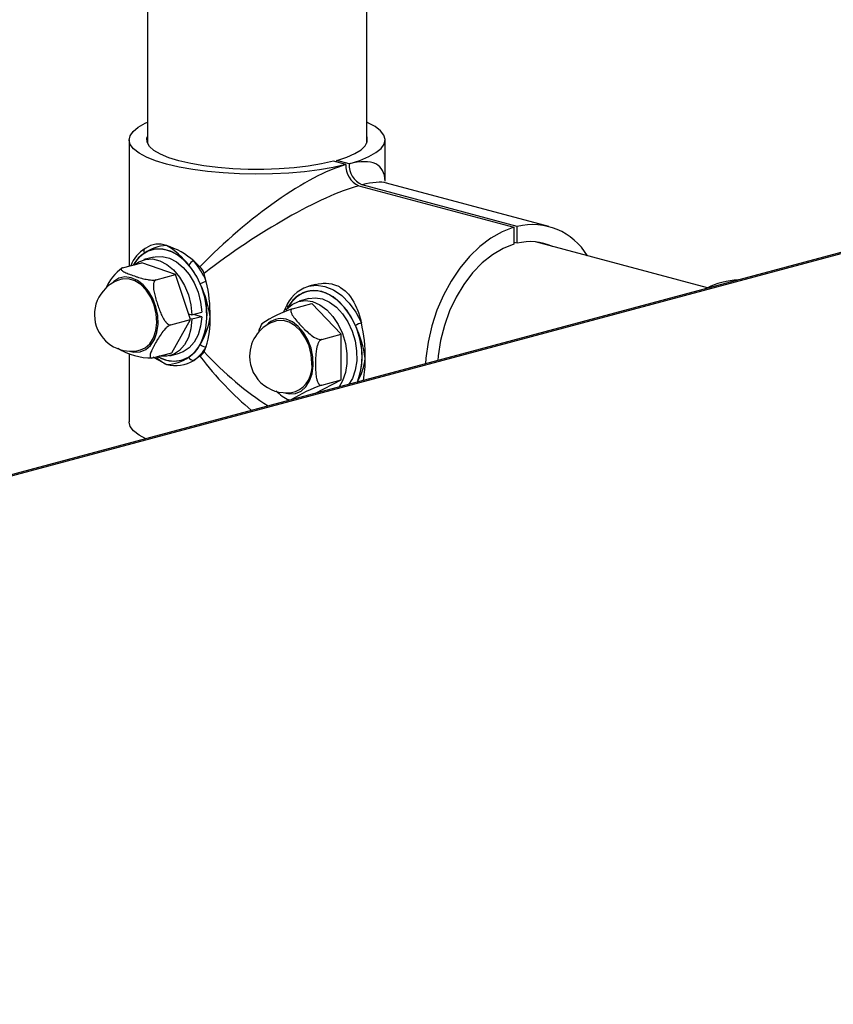
# Model space of a CAD drawing. Units: inches. Extents: x 0.6 to 7.9, y 0.4 to 10.6.
# Drawn here: x 5.9 to 6.1, y 8.7 to 8.9 of the extents above; entities that cross this region are included whole.
import ezdxf

# ---------------------------------------------------------------- set-up
doc = ezdxf.new("R2010")
doc.units = ezdxf.units.IN
doc.header["$MEASUREMENT"] = 0

msp = doc.modelspace()

# ---------------------------------------------------------------- linework, layer by layer
at = {"color": 7, "linetype": 'Continuous', "lineweight": 25}
for p, q in [((5.958429284677386, 9.662834980574475), (5.958429284677386, 8.854848314870962)), ((6.005304284677386, 8.85484831487096), (6.005304284677386, 9.662834980574475)), ((5.954523034677386, 8.855574577844255), (5.954523034677386, 8.828609794820437)), ((6.009210534677386, 8.84675626184328), (6.009210534677386, 8.85557457784425)), ((6.000853385755742, 8.850302855896803), (5.99820124521739, 8.85101339365813)), ((6.001543919721745, 8.850487857577988), (5.998891779183394, 8.851198395339315)), ((5.998891779183394, 8.850828391976949), (5.998891779183394, 8.851198395339315)), ((6.000853385755742, 8.850302855896803), (6.000853385755742, 8.85029805519294)), ((6.001543919721745, 8.850483056874124), (6.001543919721745, 8.850487857577988)), ((6.003615081193079, 8.84579531479039), (6.036764234974584, 8.836914290132304)), ((6.037454768940588, 8.83709929181349), (6.004305615159081, 8.845980316471575)), ((6.044185645319749, 8.837079115402663), (6.009507006953586, 8.846369905884638)), ((6.142071769644346, 8.841033501000897), (5.508119829155609, 8.671190769791776)), ((6.036764234974584, 8.836914290132304), (6.036764234974584, 8.833300708660994)), ((6.037454768940587, 8.83348571034218), (6.037454768940588, 8.83709929181349)), ((6.037454768940587, 8.83348571034218), (6.036764234974584, 8.83367071202336)), ((6.078101941255435, 8.823948555861397), (6.041390900522319, 8.83378384939932)), ((5.959782246494304, 8.830549976440889), (5.957705120324568, 8.829993491383895)), ((5.959373062027789, 8.832078175053853), (5.95937284105692, 8.832078115853315)), ((5.959373142897999, 8.832077873199154), (5.959372921927129, 8.832077813998616)), ((5.953126320413742, 8.828235599632908), (5.957269524209756, 8.829345609719994)), ((5.964431206026366, 8.826804429046378), (5.957269524209756, 8.829345609719994)), ((5.968343504549272, 8.829713326908418), (5.969670931272523, 8.82846926497875)), ((5.960288002230349, 8.82569441895929), (5.964431206026366, 8.826804429046378)), ((5.967616389276206, 8.817189250952723), (5.964431206026366, 8.826804429046378)), ((5.994320869549376, 8.824691919789421), (5.992956285985251, 8.824326332771395)), ((5.992956285985251, 8.824326332771395), (5.993425710991142, 8.824432517033081)), ((5.992518692395907, 8.823198094357153), (5.99251847142504, 8.823198035156615)), ((5.992518773266117, 8.823197792502455), (5.992518552295249, 8.823197733301916)), ((5.989457134031686, 8.819518075335337), (5.9936003378277, 8.820628085422424)), ((5.992927876862423, 8.821669895744188), (5.990850750692687, 8.821113410687195)), ((5.999815143521723, 8.814074203045404), (5.9936003378277, 8.820628085422424)), ((5.967219081341716, 8.818388612574491), (5.967959779292046, 8.818190171407503)), ((5.967959779292046, 8.818190171407503), (5.97003690546178, 8.818746656464493)), ((5.970036905461781, 8.817805793524249), (5.968280981371135, 8.818276224994372)), ((5.988464891599095, 8.819799928950108), (5.988341833460342, 8.819570352781819)), ((5.963473185480191, 8.816079240865633), (5.967616389276206, 8.817189250952723)), ((5.963639890709435, 8.810115253532684), (5.967616389276206, 8.817189250952723)), ((5.967959779292044, 8.81724930846726), (5.96756111264013, 8.817356115669318)), ((5.970036905461781, 8.817805793524249), (5.967959779292044, 8.81724930846726)), ((5.995671939725709, 8.812964192958319), (5.999815143521723, 8.814074203045404)), ((5.999815143521726, 8.804296468552625), (5.999815143521723, 8.814074203045404)), ((5.954523034677386, 8.80995112539097), (5.954523034677386, 8.795359349668583)), ((5.959496686913417, 8.809005243445597), (5.963639890709435, 8.810115253532684)), ((5.963204294594593, 8.809467371868802), (5.965281420764329, 8.810023856925795)), ((5.9656907453315, 8.808496019368063), (5.965690966302369, 8.8084960785686)), ((5.965690826201712, 8.808495717513365), (5.965691047172579, 8.808495776713903)), ((5.969670931272525, 8.809351333891723), (5.968343504549263, 8.808486491444448)), ((5.994332904796806, 8.801452626318037), (5.999815143521726, 8.804296468552625)), ((5.995671939725709, 8.803186458465534), (5.999815143521726, 8.804296468552625))]:
    msp.add_line(p, q, dxfattribs=at)
at = {"color": 8, "linetype": 'Continuous', "lineweight": 25}
msp.add_line((6.142071769644346, 8.840752943740155), (5.508119829155609, 8.670910212531034), dxfattribs=at)
at = {"color": 7, "linetype": 'Continuous', "lineweight": 25, "flags": 128}
for points in [[(6.000853385755742, 8.850302855896803), (5.99815527378109, 8.849690493657349), (5.995184753413519, 8.849176536733879), (5.991991503581157, 8.848769580532549), (5.98862892813561, 8.848476430981407), (5.985153262726935, 8.848301990708167), (5.98162263431966, 8.848249177048757), (5.978096089078486, 8.848318873257849), (5.974632604881326, 8.84850991373732), (5.971290104974347, 8.8488191035297), (5.968124489264666, 8.849241271750566), (5.965188699451332, 8.849769358066345), (5.962531833629318, 8.85039453077118), (5.960198325173885, 8.851106334488223), (5.958227199637628, 8.851892865025173), (5.956651422087852, 8.852740968459758), (5.955497345799383, 8.8536364611257), (5.9547842715229, 8.854564366820084), (5.954524124699518, 8.855509167265101), (5.954721256019938, 8.856455061635444), (5.955372368663575, 8.857386230811017), (5.956466573434521, 8.858287101935614), (5.957985570872265, 8.859142608857075), (5.958429284677386, 8.859347886573817)], [(6.001543919721745, 8.850487857577988), (6.003829612063247, 8.85121071159517), (6.005747998482508, 8.852006546831436), (6.007266995920251, 8.852862053752897), (6.008361200691199, 8.853762924877495), (6.009012313334834, 8.854694094053068), (6.009209444655255, 8.85563998842341), (6.008949297831871, 8.856584788868428), (6.008236223555389, 8.857512694562812), (6.007082147266922, 8.858408187228754), (6.005506369717144, 8.859256290663339), (6.005304284677386, 8.85934788657382)], [(5.99820124521739, 8.85101339365813), (5.995648131151137, 8.850443962087372), (5.992821800773411, 8.849976245390074), (5.989778286313159, 8.84961951608769), (5.986577925691376, 8.84938084636757), (5.983284166316928, 8.84926496787627), (5.979962307236532, 8.849274177914278), (5.976678204575848, 8.849408293891845), (5.973496965936457, 8.849664656948837), (5.970481659632376, 8.85003818466686), (5.967692064355615, 8.85052147182861), (5.965183484058766, 8.851104937226916), (5.963005651549653, 8.851777013612935), (5.961201742534387, 8.852524377017815), (5.959807519655485, 8.85333221090144), (5.958850623494591, 8.854184499891558), (5.958350024595697, 8.855064347289819), (5.958315647372569, 8.855954310050201), (5.958429284677385, 8.856300840817548)], [(5.998891779183394, 8.851198395339315), (6.00101722927883, 8.85188240281434), (6.002763020256991, 8.852639607958759), (6.004094541670158, 8.853454999119176), (6.00498539599833, 8.85431241109971), (6.005417921982205, 8.855194845638312), (6.005383544759076, 8.856084808398693), (6.005304284677386, 8.856300840817555)], [(6.036764234974584, 8.836914290132304), (6.034272332816508, 8.835965718019759), (6.031827879423092, 8.8345940477558), (6.029471755788039, 8.83282221912875), (6.027243365679791, 8.830679864168065), (6.025179976653637, 8.828202811578794), (6.023316096789788, 8.825432487542999), (6.021682897580893, 8.82241522290902), (6.020307692620555, 8.819201478355241), (6.019213480811298, 8.815845000486615), (6.018418561731346, 8.812401922977433), (6.017936229592807, 8.808929827792788), (6.017844955617665, 8.80775176458499)], [(6.036764234974584, 8.833300708660994), (6.03442495289374, 8.83238263983392), (6.032138892215797, 8.831034053301158), (6.029951374279087, 8.829281684900094), (6.02790576680411, 8.827160275476384), (6.026042624124949, 8.824711882143898), (6.024398883196315, 8.82198504449901), (6.02300713131542, 8.819033822319168), (6.021894960076171, 8.815916723823428), (6.021084418363581, 8.812695545742251), (6.020591575232834, 8.809434148192327), (6.020507847426096, 8.808465182730393)], [(5.957790040153339, 8.831384534201865), (5.956464875965126, 8.830277967952478), (5.955415152461991, 8.828848803034498)], [(5.962531833629315, 8.808526431006417), (5.964165346964542, 8.808301322027544), (5.965739820871756, 8.808509403667694), (5.967198349761698, 8.80914315531424), (5.968488218600128, 8.81017967153145), (5.969562808166503, 8.811581489922624), (5.970383279994078, 8.813297945118695), (5.970919980093287, 8.815266999956702), (5.971153510724185, 8.817417487664473), (5.971075431481314, 8.819671684013212), (5.970688564351946, 8.82194811647362), (5.970006891722106, 8.824164508845397), (5.969055051016718, 8.826240754933467), (5.967867444238873, 8.828101813794603), (5.966486994591802, 8.829680421912624), (5.964963595122474, 8.83091952427712), (5.96335230545689, 8.831774336500185), (5.96171136180174, 8.83221396344089), (5.960100072136156, 8.83222251583616), (5.958576672666828, 8.831799684580146), (5.957196223019756, 8.830960751896118), (5.956008616241911, 8.829736038997092), (5.95541551956714, 8.828848901386024)], [(5.967273627105198, 8.828843776446204), (5.966178606752075, 8.829969516403207), (5.965006629396409, 8.830890926716942), (5.963782427002957, 8.831588563080494), (5.96253183362926, 8.832047703436416), (5.961281240255566, 8.83225865865288), (5.960057037862116, 8.83221697699116), (5.958885060506456, 8.831923538049644), (5.957790040153339, 8.831384534201865)], [(5.965690966302369, 8.8084960785686), (5.965740041842625, 8.808509462868232), (5.967198570732568, 8.809143214514778), (5.968488439570997, 8.81017973073199), (5.969563029137372, 8.811581549123161), (5.970383500964948, 8.813298004319233), (5.970920201064156, 8.81526705915724), (5.971153731695055, 8.817417546865011), (5.971075652452184, 8.81967174321375), (5.970688785322816, 8.82194817567416), (5.970007112692975, 8.824164568045935), (5.969055271987588, 8.826240814134007), (5.967867665209743, 8.828101872995143), (5.966487215562671, 8.829680481113162), (5.964963816093343, 8.830919583477657), (5.96335252642776, 8.831774395700723), (5.96171158277261, 8.832214022641427), (5.960100293107025, 8.832222575036697), (5.959373142897999, 8.832077873199154)], [(5.959782246494304, 8.830549976440889), (5.960079192282185, 8.830619769151944), (5.9615864049096, 8.830695422480689), (5.963133741126049, 8.830329343291309), (5.96465553264671, 8.829537067827461), (5.966087195292683, 8.828352219919738), (5.967367969915824, 8.826825084004744), (5.968443500990905, 8.825020471075177), (5.96926814344078, 8.823014968129128), (5.969806899793859, 8.820893687850754), (5.97003690546178, 8.818746656464493)], [(5.955691421391059, 8.828922818533883), (5.956598942530994, 8.829549108942878), (5.958002066112448, 8.83006328409495), (5.959509278739864, 8.830138937423696), (5.961056614956314, 8.829772858234318), (5.962578406476974, 8.828980582770468), (5.964010069122946, 8.827795734862747), (5.965290843746087, 8.826268598947753), (5.966366374821169, 8.824463986018186), (5.967191017271044, 8.822458483072138), (5.967729773624122, 8.820337202793763), (5.967959779292046, 8.818190171407503)], [(5.953126320413742, 8.828235599632908), (5.952928126358615, 8.82815615593104), (5.952851683040386, 8.828092984192313), (5.952827762930066, 8.828058091661486), (5.952812142735534, 8.828016060499724), (5.952816148996894, 8.827929031182736), (5.952833557183732, 8.827884788826424), (5.952920049548033, 8.82776722255365), (5.953052882513756, 8.827650995329861), (5.953132786656614, 8.827593780434901), (5.953220940089063, 8.827536710960533), (5.953415941627404, 8.827424713271625), (5.953630768258881, 8.827315473998624), (5.953860726638177, 8.82720874067137), (5.954102320968862, 8.82710419715823), (5.954352930986704, 8.827001521592225), (5.954610606471045, 8.826900419774429), (5.954741634125598, 8.826850380077873), (5.95504184121183, 8.826738551303583), (5.955347471655432, 8.826628113801654), (5.955658044704202, 8.826519015229682), (5.955973684798402, 8.826411334340815), (5.956133600874039, 8.826358089816488), (5.956277407525259, 8.82631102679151), (5.956569199347742, 8.826218155978092), (5.956867507370345, 8.826127334430284), (5.957173747948064, 8.826039144329526), (5.957312784398043, 8.826001003732484), (5.957597176888933, 8.825927100292867), (5.957891132964247, 8.82585711300081), (5.958196115629272, 8.825792200263772), (5.958513610367225, 8.825733962581475), (5.958694793210425, 8.825705461657265), (5.959070333637733, 8.825658823969576), (5.959359915355582, 8.825636171627261), (5.959654579245226, 8.825627944282761), (5.959777606230637, 8.825629999969273), (5.960019694941292, 8.825646552074588), (5.960288002230349, 8.82569441895929)], [(5.971011945785523, 8.825362630591997), (5.97071482605892, 8.82649220976801), (5.970547890883919, 8.827039447113876)], [(5.959880738124189, 8.820265003397523), (5.959150100043834, 8.82197782212992), (5.958174230411507, 8.823474017693128), (5.957009843223097, 8.824666636639465), (5.955724608429619, 8.825486368290763), (5.954393219205629, 8.825885572823049), (5.953093051053426, 8.82584104991996), (5.952908680485243, 8.825796785645675)], [(5.960288002230349, 8.82569441895929), (5.960234816402552, 8.82567707331988), (5.96009428115462, 8.82559653439037), (5.96003151826295, 8.825539926923685), (5.959988048284165, 8.825490836290317), (5.959911580592624, 8.825378397775086), (5.959848982800883, 8.825250291827603), (5.959824780099043, 8.825187462224621), (5.959784224148294, 8.825055493379311), (5.959753346455227, 8.824916783476976), (5.95973118926685, 8.82477295746096), (5.959723092962744, 8.824699531053954), (5.959716381058654, 8.824618789483871), (5.95970896967981, 8.824454573825081), (5.959708849971444, 8.824286984637995), (5.959715302632387, 8.824116330284866), (5.959727714682645, 8.823943043531033), (5.959745513751753, 8.823767752220158), (5.959768125396839, 8.823591257705475), (5.959811917627085, 8.823313858414112), (5.959864840155081, 8.823033996622636), (5.959926010343311, 8.822750374279456), (5.959994676849366, 8.82246236950428), (5.960070037545546, 8.822170183179109), (5.960151181626316, 8.821874703848493), (5.960237143828993, 8.821577181018538), (5.960327023641086, 8.821278843184283), (5.960420107497734, 8.820980598174337), (5.960515942078991, 8.820682911868158), (5.960564821908095, 8.820534320066079), (5.960615392855857, 8.820382742414118), (5.960718549473754, 8.820080096800876), (5.960824505972382, 8.819778278722177), (5.960933424256027, 8.819477808439), (5.961045459685609, 8.819179641528562), (5.961160772466819, 8.818885054570242), (5.961279596127667, 8.818595388042201), (5.961402350531683, 8.818311738868495), (5.961529774675009, 8.818034725581821), (5.961663046971375, 8.81776443983882), (5.961803861006465, 8.8175006529906), (5.961902978724362, 8.817328379635098), (5.962006852587491, 8.81715963119964), (5.962115977879215, 8.816995221001834), (5.962230883921333, 8.816836197339919), (5.962352123464036, 8.816683926627503), (5.962399926056317, 8.816628242812236), (5.962498586079197, 8.816521084887176), (5.962601470945689, 8.81642050811775), (5.962708698636629, 8.816327927255992), (5.962763945430194, 8.816285171591984), (5.962828588116524, 8.816239489231206), (5.962961900411822, 8.816160493498478), (5.963099731373769, 8.816101507175006), (5.96323616276911, 8.816067927273656), (5.963372030540629, 8.816062317099403), (5.963473185480191, 8.816079240865633)], [(5.994321272944807, 8.824690293798016), (5.994932096434046, 8.824832035913886), (5.995615072210144, 8.824931953372197), (5.995960586213286, 8.824959153458943), (5.996288629437455, 8.824970005087428), (5.996614025516241, 8.824965933333216), (5.997209031594588, 8.824918550787714), (5.997836318067155, 8.82480887650141), (5.998013464134585, 8.824766021451907), (5.998188415750309, 8.824718278125058), (5.99882349164485, 8.82449686638749), (5.999105571112349, 8.824372504047455), (5.999396891057297, 8.824225742376388), (5.999539851306514, 8.824146519057528), (5.999680621772871, 8.824063652195239), (6.000213466754267, 8.823703073186614), (6.000702212094262, 8.823299447690204), (6.001164492158059, 8.822842834417582), (6.001386025271533, 8.82259454816533), (6.001596747685215, 8.822338584997212), (6.001800011580153, 8.822071772817525), (6.002190789925338, 8.82149710265087), (6.002530895790398, 8.820920336561192), (6.002828482875175, 8.820345730989114), (6.003110731309192, 8.819728436052808), (6.003249770641101, 8.819394052579408), (6.003514846673298, 8.818690801729948), (6.003745909563116, 8.817993336251314), (6.003955921003335, 8.817273349140882), (6.004008417972912, 8.817077965273644), (6.00405941504711, 8.816881428329527), (6.004157576153643, 8.816482549895298)], [(6.003303899140731, 8.803856054849005), (6.003528910362198, 8.804417864421996), (6.004065610461407, 8.806386919260001), (6.004299141092305, 8.808537406967774), (6.004221061849434, 8.810791603316513), (6.003834194720066, 8.813068035776922), (6.003152522090226, 8.815284428148699), (6.002200681384839, 8.817360674236769), (6.001013074606994, 8.819221733097905), (5.999632624959922, 8.820800341215925), (5.998109225490595, 8.822039443580419), (5.99649793582501, 8.822894255803485), (5.99485699216986, 8.82333388274419), (5.993245702504277, 8.82334243513946), (5.991722303034948, 8.822919603883447), (5.990341853387877, 8.82208067119942), (5.989154246610032, 8.820855958300395), (5.988342494020826, 8.819571055742534)], [(6.002890036395715, 8.81593527323444), (6.001817319913513, 8.818028222022221), (6.000505062164457, 8.819862843054274), (5.999004459770737, 8.821367560148321), (5.997374057460989, 8.82248366804419), (5.995677463997382, 8.823167622739716), (5.993980870533777, 8.823392740323012), (5.992350468224033, 8.823150238022652), (5.990849865830325, 8.822449576860047), (5.989537608081282, 8.821318092535705), (5.988464891599095, 8.819799928950108)], [(6.003304120111598, 8.803856114049541), (6.003529131333066, 8.804417923622534), (6.004065831432275, 8.80638697846054), (6.004299362063173, 8.808537466168312), (6.004221282820303, 8.810791662517051), (6.003834415690934, 8.813068094977462), (6.003152743061094, 8.815284487349235), (6.002200902355706, 8.817360733437306), (6.001013295577861, 8.819221792298443), (5.999632845930789, 8.820800400416463), (5.998109446461462, 8.822039502780958), (5.996498156795877, 8.822894315004024), (5.994857213140728, 8.823333941944728), (5.993245923475144, 8.823342494339999), (5.992518773266117, 8.823197792502455)], [(5.956952190977908, 8.810704050708107), (5.957961206443057, 8.811145449262993), (5.95897845509904, 8.812044027059931), (5.959760447583338, 8.813303297749272), (5.96026173733519, 8.814850077095816), (5.960453191216332, 8.816594471906255), (5.9603236826231, 8.818435104294823), (5.959880738124189, 8.820265003397523)], [(5.988311953062511, 8.82044228957546), (5.987481942157858, 8.818854706592411), (5.98743384460581, 8.81873263456093)], [(5.98801913377216, 8.819198333059845), (5.988176270381063, 8.819386605933387), (5.989356615508098, 8.820434459644492), (5.990717062388734, 8.821075567895775), (5.992199874241336, 8.821282722328252), (5.993742121167384, 8.821047131396732), (5.995278350869359, 8.82037879347922), (5.996743366418142, 8.819306072550045), (5.998074993182712, 8.81787449442497), (5.999216717494789, 8.81614481466511), (6.000120085064658, 8.814190440136997), (6.000746757360433, 8.81209431365668), (6.001070138678881, 8.809945393932203), (6.001076504855664, 8.807834880194243), (6.000765585712971, 8.805852341739882), (6.000150576525752, 8.804081916650109), (5.999418516392067, 8.802815117869908)], [(5.992927876862423, 8.821669895744188), (5.994277000411071, 8.821839207385244), (5.995819247337121, 8.821603616453723), (5.997355477039095, 8.820935278536211), (5.998820492587878, 8.819862557607035), (6.000152119352449, 8.81843097948196), (6.001293843664524, 8.8167012997221), (6.002197211234393, 8.814746925193989), (6.002823883530167, 8.81265079871367), (6.003147264848616, 8.810501878989196), (6.003153631025399, 8.808391365251232), (6.002842711882705, 8.806408826796874), (6.002227702695486, 8.804638401707102), (6.001495642561802, 8.803371602926902)], [(5.989457134031686, 8.819518075335337), (5.989253346599666, 8.819414927843237), (5.989167839398625, 8.819313344894073), (5.989137871834404, 8.819252824271054), (5.989114216482003, 8.819176741462089), (5.989099517668342, 8.819010443184135), (5.98910654257733, 8.818922198243202), (5.989163154737602, 8.818678004692842), (5.98926375592984, 8.81842518463576), (5.989326967811695, 8.818297230747001), (5.989397990636093, 8.818167564637802), (5.989558122212405, 8.8179077939164), (5.989737536865852, 8.817648484638278), (5.989931754607619, 8.81739028850225), (5.990137411364982, 8.817133447599566), (5.990351967579286, 8.816877982079927), (5.990573521497443, 8.816623803141797), (5.990686472341749, 8.816497156964685), (5.990945861214882, 8.81621234747061), (5.991210660344789, 8.815928873730776), (5.991480405211737, 8.81564675219325), (5.991755229897884, 8.815366102471907), (5.991894745566781, 8.815226404456013), (5.992020380513048, 8.815102332802692), (5.992275857749867, 8.814855566884857), (5.992537915623663, 8.814611123305198), (5.992808013529836, 8.814369766643132), (5.992931043925958, 8.81426379508273), (5.993183569670647, 8.81405484573403), (5.993445946458554, 8.813851030734902), (5.993719800020463, 8.813654198096074), (5.994006871147163, 8.813467030267805), (5.99417169724029, 8.813369212188677), (5.994515975200876, 8.813190089426673), (5.9947842761309, 8.813077252685872), (5.995060432729644, 8.81299059455624), (5.995176898357553, 8.812964844313546), (5.995408731190429, 8.812937933734307), (5.995671939725709, 8.812964192958319)], [(5.963473185480191, 8.816079240865633), (5.963209196080454, 8.815973020955305), (5.963026133575898, 8.8158664592537), (5.962931076776428, 8.815802616789878), (5.962820938370247, 8.815722120302729), (5.962604915321857, 8.815545547406304), (5.962500184171889, 8.81545159897484), (5.962235193280411, 8.815190992354982), (5.961988881288756, 8.814920467521263), (5.961872433015882, 8.814783344644248), (5.961759077720862, 8.814644268764614), (5.961543901076672, 8.814365344120782), (5.961342173747577, 8.81408658319314), (5.961151712118055, 8.813808754876318), (5.960970569868249, 8.813532173616847), (5.960797076080188, 8.813256903895654), (5.960629850661131, 8.812982883534234), (5.960548239335261, 8.81284630784183), (5.960368298480722, 8.812539077076213), (5.960193626880192, 8.812233174868734), (5.960023934725296, 8.811928626583885), (5.959859459874702, 8.811625557131801), (5.959779404316503, 8.811474653258902), (5.959709455733231, 8.81134059996503), (5.959574076148566, 8.811073886599125), (5.959445970739999, 8.81080953096629), (5.959327062150236, 8.810548321287847), (5.959277818094632, 8.81043355766987), (5.959187359473579, 8.810207104052473), (5.959109845838004, 8.809985942684548), (5.959048654346341, 8.809772010961247), (5.959008273685417, 8.809568131572195), (5.958997050755097, 8.809461328799543), (5.959004848258831, 8.809265033697), (5.959044102348972, 8.809140507509595), (5.959121063479483, 8.809043683403473), (5.959166908686107, 8.809014329034895), (5.9592883566773, 8.808981784945443), (5.959496686913417, 8.809005243445597)], [(5.967959779292044, 8.81724930846726), (5.967729773624122, 8.815225519201855), (5.967191017271044, 8.813392916485986), (5.966366374821169, 8.811829275192258), (5.965290843746088, 8.810600955585972), (5.964010069122947, 8.809760087023957), (5.962578406476974, 8.809342355607034), (5.961056614956314, 8.80936548967723), (5.96092503807675, 8.8093879145082)], [(5.970036905461781, 8.817805793524249), (5.969806899793857, 8.815782004258846), (5.969268143440779, 8.813949401542978), (5.968443500990904, 8.81238576024925), (5.967367969915822, 8.811157440642964), (5.966087195292681, 8.81031657208095), (5.965281420764329, 8.810023856925795)], [(5.982912668081837, 8.816285788783823), (5.982766289997572, 8.816058043529647), (5.982454169551206, 8.815260800248296)], [(5.993600337827702, 8.807890324030748), (5.99343981253124, 8.809734636448159), (5.992967565788602, 8.811557777133725), (5.992211042863922, 8.81325379177765), (5.991214210119733, 8.814724114173586), (5.990034999851788, 8.815883294528291), (5.988741943474605, 8.816663965492996), (5.987410188724757, 8.817020757308855), (5.986117132347575, 8.816932934532419), (5.986054310853349, 8.816916704948982)], [(5.995671939725709, 8.812964192958319), (5.995617811727102, 8.81294679923505), (5.995464227257728, 8.812865594336179), (5.995389356956612, 8.81280836896568), (5.995334493992456, 8.812758696889258), (5.995230048727814, 8.81264483053356), (5.995133575734607, 8.812514995759086), (5.995092229209333, 8.812451291217997), (5.995014825971452, 8.81231744186477), (5.994944261010878, 8.812176706515611), (5.994880149056169, 8.812030739330563), (5.994850371795221, 8.811956206432031), (5.994819640351783, 8.811874239020444), (5.994762868384734, 8.811707504235173), (5.994711767265368, 8.81153731320262), (5.994665770149815, 8.81136398206573), (5.994624445699817, 8.811187952859957), (5.994587459231429, 8.811009865559337), (5.99455452694976, 8.810830536350377), (5.994510347131443, 8.81054864738972), (5.994473804103725, 8.810264219707541), (5.99444369222871, 8.809975938767872), (5.994419132194868, 8.809683176159492), (5.994399448381188, 8.809386139220694), (5.994384074577926, 8.809085734082535), (5.994372504384492, 8.80878323366923), (5.994364284479462, 8.808479889298296), (5.994359035683043, 8.808176625863743), (5.994356483377663, 8.807873918365136), (5.994356167778533, 8.80772281586554), (5.994356496962577, 8.807568674116148), (5.994359160902114, 8.80726089984102), (5.994364648277062, 8.806953954302553), (5.994373266090117, 8.806648365166849), (5.994385447784578, 8.806345102203109), (5.994401728922621, 8.806045461147095), (5.994422731853883, 8.805750802320555), (5.994449175969828, 8.805462237934004), (5.994481928223581, 8.805180393050444), (5.994522098857732, 8.804905355847394), (5.9945711738353, 8.804636887079898), (5.994609795546229, 8.804461526299818), (5.994653858205694, 8.80428972538884), (5.994704064186203, 8.804122308233406), (5.994761218619924, 8.803960337207787), (5.994826244948343, 8.803805197643884), (5.994853208375609, 8.80374845029809), (5.994911221909246, 8.803639217972153), (5.994975118298104, 8.803536651418769), (5.995045436362301, 8.803442186867583), (5.995083170730451, 8.803398537453797), (5.995128644596321, 8.803351876808824), (5.995227054418721, 8.803271099822126), (5.995335702687433, 8.803210624154664), (5.995450795706975, 8.803175955245475), (5.995573881196486, 8.803169692725163), (5.995671939725709, 8.803186458465534)], [(5.970547890883919, 8.810311257412728), (5.97088354170857, 8.811056707500208), (5.971011945785524, 8.811407377963977)], [(5.962531833629315, 8.807585266990035), (5.959851638102508, 8.809050070442447), (5.959695156301576, 8.809244995960245)], [(5.960648990118518, 8.809313958209344), (5.960898499445946, 8.809176369348313), (5.962532054600184, 8.808526189130815)], [(5.960649136252796, 8.809313997360332), (5.960898320294088, 8.809176594579302), (5.962531833629315, 8.808526431006417)], [(5.962532054600184, 8.808526189130815), (5.964165609754422, 8.808301074389004), (5.965691047172579, 8.808495776713903)], [(5.958088451603016, 8.791742336738563), (5.956651422087851, 8.79252574028408), (5.955497345799383, 8.793421232950024), (5.9547842715229, 8.794349138644408), (5.954524124699519, 8.795293939089426), (5.954523034677386, 8.795359349668578)]]:
    msp.add_lwpolyline(points, dxfattribs=at)
at = {"color": 8, "linetype": 'Continuous', "lineweight": 25, "flags": 128}
for points in [[(5.954636071660501, 8.810443465788326), (5.955571378168989, 8.81023113547167), (5.956882360934304, 8.810292836283068), (5.958088114906704, 8.810783532394106), (5.959123637577437, 8.811676770250424), (5.959933103651291, 8.812924395167984), (5.960472874602701, 8.814459147364545), (5.960713851239961, 8.816198287951932), (5.960643042450182, 8.81804805941092), (5.960264265553552, 8.819908740083362), (5.959597940510608, 8.821680020192584), (5.958679989076887, 8.82326640956942), (5.957559898251784, 8.824582385551945), (5.956298052421607, 8.825557003534312), (5.954962478021675, 8.826137721608822), (5.953625176213592, 8.826293233113763), (5.952358241283975, 8.826015154383652), (5.952358241283975, 8.826015154383652)], [(5.952358241283975, 8.826015154383652), (5.951229974022818, 8.82531847671481), (5.950772503502759, 8.82486455117951)], [(5.993425710991142, 8.824432517033081), (5.994535677022732, 8.824536614351105), (5.996367997963437, 8.82429348736113), (5.998200318904143, 8.823554816289944), (5.999961153398679, 8.822349419762377), (6.001581803983897, 8.820724325300777), (6.002999042352875, 8.81874293458613), (6.004157576153643, 8.816482549895298)], [(5.987781702002955, 8.801563385100282), (5.988748844452638, 8.801347474097197), (5.9900581315034, 8.80141949922639), (5.99126056489521, 8.80192015610384), (5.992291321132677, 8.8028224541877), (5.993094831880236, 8.804077750354713), (5.993627779665506, 8.805618371263595), (5.993861433135436, 8.807361261642377), (5.99378319597098, 8.809212461819603), (5.993397285957929, 8.811072173114558), (5.992724507604972, 8.812840138009962), (5.991801130567262, 8.81442104506068), (5.990676934339906, 8.815729667158408), (5.989412524632511, 8.816695456147132), (5.988076066099682, 8.817266346092484), (5.988076066099682, 8.817266346092484)]]:
    msp.add_lwpolyline(points, dxfattribs=at)
at = {"color": 7, "linetype": 'Continuous', "lineweight": 25}
for centre, radius, start, end in [((6.005476369167368, 8.85003520543699), 0.004630449828944771, 176.7458277073762, 246.2987978357172), ((6.00614199019439, 8.850204927101172), 0.004606474600170196, 176.5384894734139, 246.5061360697192), ((6.040708716526321, 8.823835668200866), 0.01365693546254258, 30.77216055646163, 103.7840662069093), ((5.962784956757762, 8.824429498729366), 0.008562809720463672, 91.69395332351887, 125.684875585302), ((5.960815150253403, 8.828564275091479), 0.004745666990964579, 68.79309001843008, 124.8809509523334), ((5.957998948016492, 8.818151484630713), 0.01551405964647617, 48.18051740972236, 73.01153302442195), ((5.954484921986611, 8.81899781206357), 0.01613982630743855, 37.59250613027891, 60.09424179364043), ((6.040270656698707, 8.822477226847258), 0.01136291919905659, 65.63373771652611, 104.3481795321132), ((5.962157878027122, 8.825732344320043), 0.007875501236432261, 122.1992185011726, 157.8555757705456), ((5.961276389120779, 8.825705718363833), 0.006650628413096673, 106.6298476070671, 151.796242977135), ((5.958409170300022, 8.831786482097423), 0.0007381627525655434, 114.6560721378645, 212.9921933637568), ((5.968978821556001, 8.827838692505923), 0.001979363999384702, 108.7216131339697, 149.4838469058874), ((5.955380142529783, 8.818777146376314), 0.01558178476008586, 22.8000921228572, 40.24453342078638), ((5.955498541207718, 8.818841366432869), 0.01682832754101751, 22.8000921223773, 40.24453342073348), ((5.967067645294041, 8.825888729797276), 0.003665550396405364, 18.29608411760145, 44.74854142540687), ((5.958882722999803, 8.819878774595892), 0.01014754627642091, 124.5601006047191, 157.2379778316946), ((5.954930435731575, 8.81825041817689), 0.007812500000001181, 104.9979610740681, 198.3282871938493), ((5.972500791851097, 8.820172831400084), 0.005399136806874922, 106.0070906108724, 120.6987012181624), ((5.955892664716287, 8.818354588825441), 0.01528437840104604, 334.9945911098039, 25.00540889073459), ((5.945700470635713, 8.813766145761532), 0.02646121369673368, 8.745352955271672, 24.68078763643184), ((5.938282463263739, 8.817889881309378), 0.03357172929690456, 359.8285012967153, 12.86123346217784), ((5.995045901453059, 8.817052741540909), 0.007555660770099946, 102.0964713080177, 153.2097267976993), ((6.085299646074911, 8.809842189777287), 0.01583959729068732, 92.05267510199367, 117.9432470461866), ((5.994471088257299, 8.816732118392371), 0.006754309348610209, 106.8016454427176, 155.1477975753356), ((5.988849242573044, 8.820244956462668), 0.0005880264943956502, 158.7135222287941, 229.1842501323923), ((5.999138907047496, 8.791487640988889), 0.02965538700439088, 109.0550238199469, 123.2166924952942), ((5.954930435731575, 8.81825041817689), 0.007812499999999258, 198.3282871938493, 284.997961074082), ((5.955381987265841, 8.820358422082526), 0.01667118766407218, 329.486712332786, 351.1354037467651), ((5.95134821379208, 8.817248539269324), 0.02051295983774768, 343.4558148333957, 1.51086359832012), ((5.988076066099682, 8.809370337480196), 0.00781250000000141, 104.9979610740744, 179.9999999999739), ((6.005646422219247, 8.811292750703322), 0.005399136806944419, 106.0070906109842, 120.6987012180753), ((5.988672888405471, 8.809401116951756), 0.01564680463554819, 339.2443031472461, 24.6833621096828), ((5.978846101003775, 8.804886065064826), 0.0264612136967905, 8.74535295525676, 24.68078763639202), ((5.971382425892915, 8.809004722646705), 0.03361738203627881, 359.8373888615594, 12.85234589729329), ((5.987287266315627, 8.813432643203429), 0.0052074847276114, 159.2794290050608, 169.1354861372594), ((5.963262216559449, 8.815334892988547), 0.007338919403667294, 303.1336709555387, 332.0384093814322), ((5.970811210859192, 8.812778967185588), 0.001386200383598443, 219.6829871307486, 278.3262454867748), ((5.959356940720252, 8.822675692247946), 0.01367116306157451, 238.1675459065303, 270.5856858322654), ((5.964011181159873, 8.815123732774131), 0.007926032955943992, 303.133670955514, 332.0384093814779), ((5.967871074654467, 8.81187617797607), 0.003100696937113762, 305.4834947833963, 329.6885855538914), ((5.964063538526955, 8.814692943111169), 0.006371402150941252, 237.5914643158697, 300.2535600960308), ((5.962278710500907, 8.816144334637153), 0.008562809720300888, 271.6939533232784, 305.684875584945), ((5.964322946863303, 8.815224320135444), 0.007846223268257792, 256.8043403298005, 300.8251252274762), ((5.968247149065353, 8.809505546356602), 0.001023600162791989, 197.9963125211933, 275.4014730263377), ((5.988076066099682, 8.809370337480196), 0.0078125, 179.9999999999739, 284.9979610740786), ((5.987737364531955, 8.807231118223864), 0.005899915945373081, 293.5833751827225, 6.415132227038979), ((5.981164671069977, 8.808631866793357), 0.02383661619361725, 349.2834171485131, 0.6669097731435316), ((6.007038952211066, 8.771349095920234), 0.03380571884582754, 109.6482789320687, 121.7785333362775), ((5.991845602499961, 8.807449237882283), 0.008055267445018372, 222.8911500963032, 247.1609755293893)]:
    msp.add_arc(centre, radius, start, end, dxfattribs=at)
at = {"color": 8, "linetype": 'Continuous', "lineweight": 25}
for centre, radius, start, end in [((5.986994399186187, 8.813390537087686), 0.004023915848203895, 74.40656098079505, 139.8621253602549), ((5.966997608085484, 8.816099309966143), 0.009614159832891727, 225.7176658996886, 242.3221510415316), ((5.989658203598922, 8.811185326668431), 0.01550938122939412, 331.828384392756, 351.5613253959979)]:
    msp.add_arc(centre, radius, start, end, dxfattribs=at)
for centre, major_axis, ratio, start_param, end_param in [((5.981866784677386, 8.82546696375642), (0.02637556320600876, 0.02421833938277018), 0.2977833711981438, 6.018665334726655, 6.783821186000451), ((5.981866784677386, 8.82546696375642), (0.02901203783518902, 0.02002802427587724), 0.2256442337771954, 0.1896195528777286, 0.5464436575559771), ((5.981866784677385, 8.825466963756416), (-0.02572705746591897, 0.0304046910066571), 0.4654091619041569, 1.677916459859156, 2.153420423354554), ((5.981866784677385, 8.825466963756416), (-0.02203878348846189, 0.03409701224618723), 0.4746917471187648, 1.741933602380407, 2.161101858239806)]:
    msp.add_ellipse(centre, major_axis=major_axis, ratio=ratio, start_param=start_param, end_param=end_param, dxfattribs=at)
at = {"color": 7, "linetype": 'Continuous', "lineweight": 25}
for centre, major_axis, ratio, start_param, end_param in [((5.981866784677385, 8.825466963756416), (0.02637556320600876, 0.02421833938277018), 0.2977833711981438, 0.5363520628881953, 1.766205463487116), ((5.981866784677385, 8.825466963756416), (0.02901203783518902, 0.02002802427587902), 0.2256442337771746, 0.5821598416230416, 1.812013242221988), ((5.981866784677386, 8.82546696375642), (0.02901203783518902, 0.02002802427587724), 0.2256442337771954, 0.1806057559546763, 0.1896195528777286)]:
    msp.add_ellipse(centre, major_axis=major_axis, ratio=ratio, start_param=start_param, end_param=end_param, dxfattribs=at)

doc.saveas('drawing.dxf')
